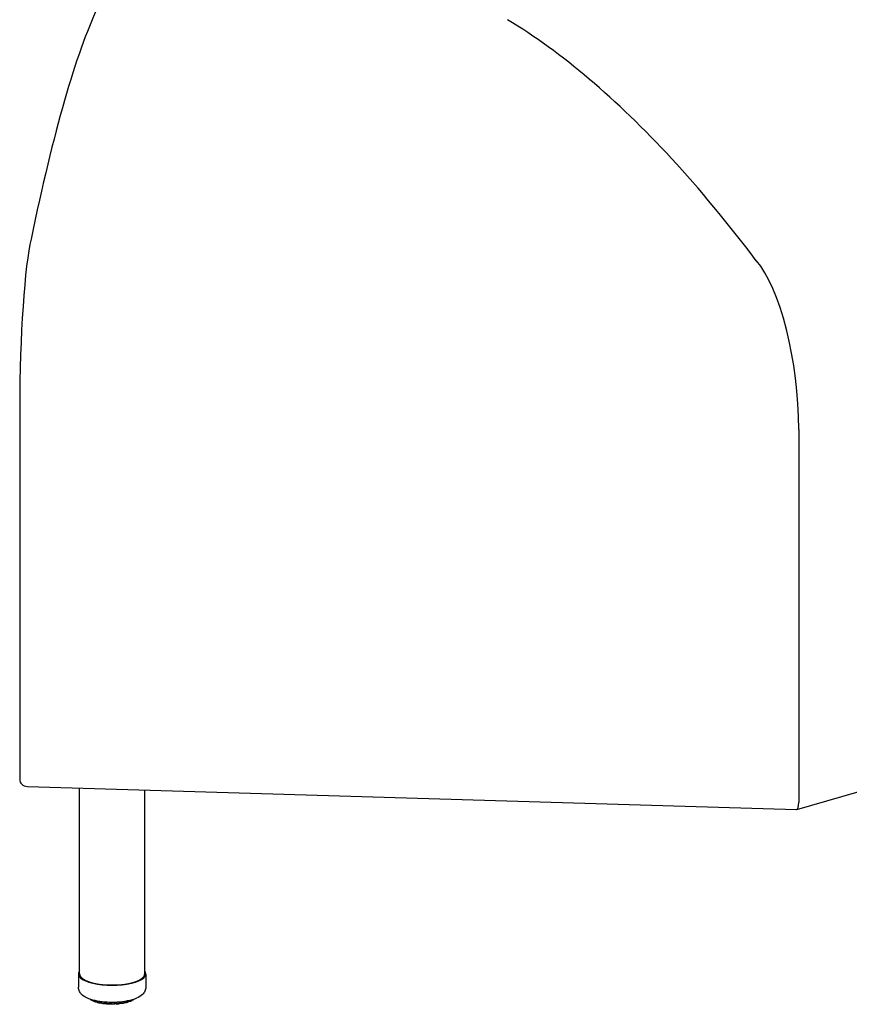
# Model space of a CAD drawing. Units: inches. Extents: x 7 to 137, y 4 to 106.
# Drawn here: x 52 to 71, y 34 to 57 of the extents above; entities that cross this region are included whole.
import ezdxf

# ---------------------------------------------------------------- set-up
doc = ezdxf.new("R2010")
doc.units = ezdxf.units.IN
doc.header["$LTSCALE"] = 13
doc.header["$MEASUREMENT"] = 0
doc.layers.add('Visible (ANSI)', color=7, linetype='Continuous', lineweight=25)
doc.layers.add('Visible Narrow (ANSI)', color=7, linetype='Continuous', lineweight=18)

msp = doc.modelspace()

# ---------------------------------------------------------------- linework, layer by layer
at = {"layer": 'Visible (ANSI)'}
for p, q in [((69.355, 51.432), (69.36, 51.433)), ((69.36, 51.433), (69.367, 51.433)), ((52.406, 48.091), (52.406, 39.506)), ((70.337, 47.554), (70.337, 38.969)), ((70.291, 38.807), (88.888, 44.144)), ((52.584, 39.336), (70.284, 38.806)), ((53.783, 35.022), (53.783, 39.3)), ((55.283, 35.022), (55.283, 39.255)), ((53.758, 35.022), (53.758, 34.712)), ((55.308, 35.022), (55.308, 34.712)), ((54.051, 34.417), (54.051, 34.417)), ((54.079, 34.402), (54.079, 34.402)), ((54.086, 34.4), (54.086, 34.4)), ((54.107, 34.414), (54.107, 34.402)), ((54.107, 34.402), (54.107, 34.402)), ((54.12, 34.384), (54.12, 34.384)), ((54.162, 34.371), (54.162, 34.371)), ((54.191, 34.395), (54.191, 34.375)), ((54.206, 34.357), (54.206, 34.357)), ((54.248, 34.347), (54.248, 34.347)), ((54.254, 34.347), (54.254, 34.347)), ((54.29, 34.379), (54.29, 34.355)), ((54.352, 34.331), (54.352, 34.331)), ((54.472, 34.323), (54.472, 34.323)), ((54.519, 34.323), (54.519, 34.323)), ((54.643, 34.324), (54.643, 34.324)), ((54.706, 34.34), (54.706, 34.34)), ((54.753, 34.336), (54.753, 34.336)), ((54.813, 34.362), (54.813, 34.385)), ((54.847, 34.355), (54.847, 34.355)), ((54.893, 34.366), (54.893, 34.366)), ((54.902, 34.378), (54.902, 34.378)), ((54.907, 34.384), (54.907, 34.402)), ((54.907, 34.384), (54.907, 34.384)), ((54.933, 34.381), (54.933, 34.381)), ((54.973, 34.395), (54.973, 34.395)), ((54.985, 34.413), (54.985, 34.421)), ((54.985, 34.413), (54.985, 34.413)), ((55.011, 34.414), (55.011, 34.414))]:
    msp.add_line(p, q, dxfattribs=at)
for centre, major_axis, ratio, start_param, end_param in [((53.19, -12.317), (2.118, 70.772), 0.0819, 0.185773, 0.435082), ((67.408, -12.743), (8.909, -71.025), 0.299242, 2.744669, 2.909189), ((67.408, -12.743), (-8.909, 71.025), 0.299242, 5.801472, 5.886262), ((52.667, 49.113), (0.09, 2.999), 0.0819, 0.350407, 1.921089), ((52.667, 51.991), (-0.0019, -0.0625), 0.0819, 0.350407, 0.435082), ((67.408, -12.743), (-8.909, 71.025), 0.299242, 5.801435, 5.801472), ((69.361, 48.614), (-0.377, 3.009), 0.299242, 4.315466, 5.886262), ((52.677, 39.583), (0.239, 0.18), 0.713309, 2.648857, 3.869361), ((70.256, 39.057), (0.031, -0.251), 0.299242, 6.236555, 7.457058), ((54.533, 35.022), (0.775, 0), 0.34202, 2.886905, 6.537873), ((54.533, 35.022), (0.75, 0), 0.34202, 3.141593, 6.283185)]:
    msp.add_ellipse(centre, major_axis=major_axis, ratio=ratio, start_param=start_param, end_param=end_param, dxfattribs=at)
for points in [[(69.357, 51.433), (69.357, 51.432), (69.356, 51.432), (69.355, 51.432)], [(69.364, 51.433), (69.365, 51.433), (69.366, 51.433), (69.367, 51.433)]]:
    msp.add_open_spline(points, degree=3, dxfattribs=at)
for points, knots in [([(69.357, 51.433), (69.358, 51.433), (69.358, 51.433), (69.359, 51.433), (69.36, 51.434), (69.36, 51.434), (69.36, 51.434), (69.359, 51.435)], [1.12108668, 1.12108668, 1.12108668, 1.12108668, 1.12637118, 1.12637118, 1.13168123, 1.13168123, 1.13555761, 1.13555761, 1.13555761, 1.13555761]), ([(69.359, 51.435), (69.36, 51.434), (69.36, 51.434), (69.361, 51.434), (69.361, 51.434), (69.363, 51.433), (69.363, 51.433), (69.364, 51.433)], [1.01410207, 1.01410207, 1.01410207, 1.01410207, 1.01795857, 1.01795857, 1.02328016, 1.02328016, 1.02857622, 1.02857622, 1.02857622, 1.02857622]), ([(55.308, 34.712), (55.308, 34.681), (55.3, 34.65), (55.273, 34.592), (55.253, 34.567), (55.192, 34.509), (55.147, 34.483), (55.034, 34.433), (54.961, 34.412), (54.81, 34.382), (54.732, 34.373), (54.575, 34.363), (54.495, 34.363), (54.34, 34.372), (54.265, 34.381), (54.122, 34.408), (54.055, 34.426), (53.932, 34.475), (53.876, 34.505), (53.813, 34.567), (53.797, 34.588), (53.768, 34.641), (53.758, 34.676), (53.758, 34.712)], [6.007022, 6.007022, 6.007022, 6.007022, 6.164861, 6.164861, 6.355331, 6.355331, 6.668013, 6.668013, 7.0548, 7.0548, 7.405294, 7.405294, 7.744769, 7.744769, 8.084173, 8.084173, 8.433768, 8.433768, 8.814383, 8.814383, 8.965558, 8.965558, 9.148614, 9.148614, 9.148614, 9.148614]), ([(54.02, 34.438), (54.019, 34.439), (54.018, 34.44), (54.016, 34.442), (54.015, 34.442), (54.015, 34.443)], [2.4663915, 2.4663915, 2.4663915, 2.4663915, 2.48524587, 2.48524587, 2.49006027, 2.49006027, 2.49006027, 2.49006027]), ([(54.031, 34.434), (54.029, 34.434), (54.027, 34.435), (54.023, 34.436), (54.022, 34.437), (54.02, 34.438)], [0, 0, 0, 0, 0.01452075, 0.01452075, 0.02845474, 0.02845474, 0.02845474, 0.02845474]), ([(54.041, 34.433), (54.04, 34.434), (54.038, 34.434), (54.035, 34.434), (54.033, 34.434), (54.031, 34.434)], [1.4387371, 1.4387371, 1.4387371, 1.4387371, 1.5813601, 1.5813601, 1.7689979, 1.7689979, 1.7689979, 1.7689979]), ([(54.051, 34.417), (54.049, 34.418), (54.047, 34.42), (54.044, 34.423), (54.043, 34.425), (54.041, 34.429), (54.041, 34.431), (54.041, 34.434)], [0, 0, 0, 0, 0.01735975, 0.01735975, 0.0339949, 0.0339949, 0.05038584, 0.05038584, 0.05038584, 0.05038584]), ([(54.079, 34.402), (54.077, 34.403), (54.075, 34.404), (54.071, 34.406), (54.069, 34.407), (54.065, 34.409), (54.063, 34.41), (54.06, 34.412), (54.058, 34.413), (54.054, 34.415), (54.052, 34.416), (54.051, 34.417)], [2.25778506, 2.25778506, 2.25778506, 2.25778506, 2.27626938, 2.27626938, 2.2947537, 2.2947537, 2.31323802, 2.31323802, 2.33172234, 2.33172234, 2.35020666, 2.35020666, 2.35020666, 2.35020666]), ([(54.086, 34.4), (54.085, 34.4), (54.083, 34.4), (54.08, 34.401), (54.08, 34.401), (54.079, 34.402)], [0, 0, 0, 0, 0.01342124, 0.01342124, 0.0204674, 0.0204674, 0.0204674, 0.0204674]), ([(54.107, 34.399), (54.107, 34.399), (54.107, 34.399), (54.104, 34.399), (54.102, 34.4), (54.097, 34.4), (54.094, 34.4), (54.089, 34.4), (54.088, 34.4), (54.086, 34.4)], [1.2913628, 1.2913628, 1.2913628, 1.2913628, 1.339302, 1.339302, 1.5813601, 1.5813601, 1.8440116, 1.8440116, 1.9785758, 1.9785758, 1.9785758, 1.9785758]), ([(54.12, 34.384), (54.118, 34.385), (54.116, 34.386), (54.112, 34.389), (54.111, 34.39), (54.109, 34.394), (54.108, 34.396), (54.107, 34.399), (54.107, 34.401), (54.107, 34.402)], [0, 0, 0, 0, 0.01730667, 0.01730667, 0.03388374, 0.03388374, 0.04968097, 0.04968097, 0.05901486, 0.05901486, 0.05901486, 0.05901486]), ([(54.155, 34.371), (54.153, 34.372), (54.15, 34.373), (54.146, 34.375), (54.143, 34.375), (54.138, 34.377), (54.136, 34.378), (54.131, 34.38), (54.129, 34.38), (54.124, 34.382), (54.122, 34.383), (54.12, 34.384)], [2.04886395, 2.04886395, 2.04886395, 2.04886395, 2.0671155, 2.0671155, 2.08536704, 2.08536704, 2.10361859, 2.10361859, 2.12187014, 2.12187014, 2.14012168, 2.14012168, 2.14012168, 2.14012168]), ([(54.162, 34.371), (54.16, 34.371), (54.159, 34.371), (54.156, 34.371), (54.156, 34.371), (54.155, 34.371)], [0, 0, 0, 0, 0.01260051, 0.01260051, 0.01673724, 0.01673724, 0.01673724, 0.01673724]), ([(54.192, 34.369), (54.191, 34.369), (54.19, 34.37), (54.186, 34.37), (54.184, 34.371), (54.179, 34.371), (54.176, 34.371), (54.17, 34.371), (54.167, 34.371), (54.163, 34.371), (54.163, 34.371), (54.162, 34.371)], [1.153701, 1.153701, 1.153701, 1.153701, 1.339302, 1.339302, 1.58136, 1.58136, 1.844012, 1.844012, 2.113631, 2.113631, 2.189292, 2.189292, 2.189292, 2.189292]), ([(54.206, 34.357), (54.204, 34.357), (54.202, 34.358), (54.199, 34.36), (54.198, 34.361), (54.195, 34.364), (54.194, 34.365), (54.192, 34.369), (54.192, 34.371), (54.191, 34.374), (54.191, 34.375), (54.191, 34.375)], [0, 0, 0, 0, 0.01700531, 0.01700531, 0.02734683, 0.02734683, 0.04321805, 0.04321805, 0.05857453, 0.05857453, 0.0642117, 0.0642117, 0.0642117, 0.0642117]), ([(54.248, 34.347), (54.245, 34.348), (54.242, 34.349), (54.236, 34.35), (54.233, 34.35), (54.228, 34.352), (54.225, 34.352), (54.22, 34.354), (54.217, 34.354), (54.211, 34.356), (54.209, 34.356), (54.206, 34.357)], [1.83973753, 1.83973753, 1.83973753, 1.83973753, 1.85784797, 1.85784797, 1.87595842, 1.87595842, 1.89406887, 1.89406887, 1.91217931, 1.91217931, 1.93028976, 1.93028976, 1.93028976, 1.93028976]), ([(54.254, 34.347), (54.252, 34.347), (54.251, 34.347), (54.248, 34.347), (54.248, 34.347), (54.248, 34.347)], [0, 0, 0, 0, 0.01230989, 0.01230989, 0.0156903, 0.0156903, 0.0156903, 0.0156903]), ([(54.292, 34.346), (54.292, 34.346), (54.291, 34.346), (54.289, 34.347), (54.288, 34.347), (54.284, 34.348), (54.281, 34.348), (54.276, 34.349), (54.273, 34.349), (54.268, 34.349), (54.265, 34.349), (54.259, 34.348), (54.257, 34.348), (54.254, 34.347), (54.254, 34.347), (54.254, 34.347)], [1.024445, 1.024445, 1.024445, 1.024445, 1.129495, 1.129495, 1.339302, 1.339302, 1.58136, 1.58136, 1.844012, 1.844012, 2.113631, 2.113631, 2.376224, 2.376224, 2.40144, 2.40144, 2.40144, 2.40144]), ([(54.306, 34.337), (54.304, 34.337), (54.303, 34.338), (54.3, 34.339), (54.298, 34.34), (54.295, 34.343), (54.294, 34.344), (54.291, 34.348), (54.291, 34.349), (54.29, 34.353), (54.29, 34.354), (54.29, 34.355)], [0.00023338, 0.00023338, 0.00023338, 0.00023338, 0.01087889, 0.01087889, 0.02677686, 0.02677686, 0.04211564, 0.04211564, 0.05728061, 0.05728061, 0.06757711, 0.06757711, 0.06757711, 0.06757711]), ([(54.352, 34.331), (54.349, 34.331), (54.346, 34.331), (54.339, 34.332), (54.336, 34.333), (54.33, 34.333), (54.327, 34.334), (54.321, 34.335), (54.318, 34.335), (54.312, 34.336), (54.309, 34.336), (54.306, 34.337)], [1.6304783, 1.6304783, 1.6304783, 1.6304783, 1.64850634, 1.64850634, 1.66653437, 1.66653437, 1.6845624, 1.6845624, 1.70259044, 1.70259044, 1.72061847, 1.72061847, 1.72061847, 1.72061847]), ([(54.358, 34.331), (54.357, 34.331), (54.355, 34.33), (54.353, 34.33), (54.352, 34.331), (54.352, 34.331)], [0, 0, 0, 0, 0.01265398, 0.01265398, 0.01701088, 0.01701088, 0.01701088, 0.01701088]), ([(54.403, 34.33), (54.403, 34.331), (54.402, 34.331), (54.4, 34.331), (54.399, 34.332), (54.396, 34.333), (54.394, 34.333), (54.389, 34.334), (54.387, 34.334), (54.381, 34.334), (54.378, 34.334), (54.372, 34.334), (54.37, 34.334), (54.365, 34.333), (54.362, 34.332), (54.36, 34.332), (54.359, 34.331), (54.358, 34.331)], [0.901822, 0.901822, 0.901822, 0.901822, 1.038882, 1.038882, 1.230483, 1.230483, 1.457634, 1.457634, 1.711733, 1.711733, 1.97959, 1.97959, 2.247514, 2.247514, 2.500643, 2.500643, 2.615705, 2.615705, 2.615705, 2.615705]), ([(54.415, 34.324), (54.413, 34.325), (54.411, 34.325), (54.407, 34.327), (54.406, 34.328), (54.403, 34.33), (54.402, 34.331), (54.401, 34.333)], [0, 0, 0, 0, 0.0152663, 0.0152663, 0.03006254, 0.03006254, 0.04242815, 0.04242815, 0.04242815, 0.04242815]), ([(54.464, 34.322), (54.46, 34.322), (54.457, 34.322), (54.451, 34.322), (54.447, 34.322), (54.441, 34.323), (54.438, 34.323), (54.431, 34.323), (54.428, 34.324), (54.421, 34.324), (54.418, 34.324), (54.415, 34.324)], [1.42112441, 1.42112441, 1.42112441, 1.42112441, 1.43911064, 1.43911064, 1.45709687, 1.45709687, 1.4750831, 1.4750831, 1.49306933, 1.49306933, 1.51105555, 1.51105555, 1.51105555, 1.51105555]), ([(54.472, 34.323), (54.47, 34.323), (54.468, 34.322), (54.466, 34.322), (54.465, 34.322), (54.464, 34.322)], [0, 0, 0, 0, 0.01344903, 0.01344903, 0.02130237, 0.02130237, 0.02130237, 0.02130237]), ([(54.519, 34.323), (54.519, 34.323), (54.519, 34.323), (54.519, 34.323), (54.519, 34.324), (54.517, 34.324), (54.516, 34.325), (54.513, 34.325), (54.511, 34.326), (54.507, 34.326), (54.504, 34.327), (54.499, 34.327), (54.496, 34.327), (54.49, 34.327), (54.487, 34.327), (54.482, 34.326), (54.48, 34.326), (54.476, 34.325), (54.474, 34.324), (54.473, 34.324), (54.472, 34.324), (54.472, 34.323)], [0.785762, 0.785762, 0.785762, 0.785762, 0.84797, 0.84797, 0.99816, 0.99816, 1.180971, 1.180971, 1.400038, 1.400038, 1.648786, 1.648786, 1.914582, 1.914582, 2.183764, 2.183764, 2.44196, 2.44196, 2.672362, 2.672362, 2.833497, 2.833497, 2.833497, 2.833497]), ([(54.529, 34.32), (54.527, 34.32), (54.525, 34.32), (54.522, 34.322), (54.521, 34.322), (54.519, 34.323)], [0.00000244, 0.00000244, 0.00000244, 0.00000244, 0.01416123, 0.01416123, 0.02658805, 0.02658805, 0.02658805, 0.02658805]), ([(54.578, 34.321), (54.575, 34.321), (54.572, 34.321), (54.565, 34.32), (54.562, 34.32), (54.555, 34.32), (54.552, 34.32), (54.546, 34.32), (54.542, 34.32), (54.536, 34.32), (54.532, 34.32), (54.529, 34.32)], [1.21169279, 1.21169279, 1.21169279, 1.21169279, 1.22966939, 1.22966939, 1.24764599, 1.24764599, 1.26562259, 1.26562259, 1.28359919, 1.28359919, 1.30157579, 1.30157579, 1.30157579, 1.30157579]), ([(54.589, 34.325), (54.588, 34.324), (54.586, 34.323), (54.583, 34.321), (54.581, 34.321), (54.579, 34.321), (54.579, 34.321), (54.578, 34.321)], [0, 0, 0, 0, 0.01459811, 0.01459811, 0.02882799, 0.02882799, 0.03101629, 0.03101629, 0.03101629, 0.03101629]), ([(54.636, 34.325), (54.635, 34.325), (54.635, 34.326), (54.632, 34.326), (54.631, 34.327), (54.627, 34.328), (54.625, 34.328), (54.62, 34.329), (54.617, 34.329), (54.611, 34.329), (54.608, 34.329), (54.603, 34.328), (54.6, 34.328), (54.595, 34.327), (54.594, 34.327), (54.591, 34.326), (54.59, 34.325), (54.589, 34.325), (54.589, 34.325), (54.589, 34.325)], [0.940389, 0.940389, 0.940389, 0.940389, 1.109931, 1.109931, 1.315999, 1.315999, 1.555188, 1.555188, 1.816343, 1.816343, 2.085873, 2.085873, 2.349889, 2.349889, 2.592509, 2.592509, 2.796913, 2.796913, 2.86665, 2.86665, 2.86665, 2.86665]), ([(54.643, 34.324), (54.642, 34.324), (54.64, 34.324), (54.638, 34.325), (54.637, 34.325), (54.636, 34.325)], [0, 0, 0, 0, 0.01315704, 0.01315704, 0.01931938, 0.01931938, 0.01931938, 0.01931938]), ([(54.691, 34.328), (54.688, 34.328), (54.685, 34.327), (54.679, 34.327), (54.676, 34.327), (54.669, 34.326), (54.666, 34.326), (54.66, 34.325), (54.656, 34.325), (54.65, 34.324), (54.647, 34.324), (54.643, 34.324)], [1.00218456, 1.00218456, 1.00218456, 1.00218456, 1.02018193, 1.02018193, 1.0381793, 1.0381793, 1.05617667, 1.05617667, 1.07417404, 1.07417404, 1.09217141, 1.09217141, 1.09217141, 1.09217141]), ([(54.706, 34.34), (54.706, 34.338), (54.705, 34.336), (54.702, 34.333), (54.701, 34.332), (54.697, 34.33), (54.695, 34.329), (54.693, 34.328), (54.692, 34.328), (54.691, 34.328)], [0, 0, 0, 0, 0.01558299, 0.01558299, 0.03068518, 0.03068518, 0.04559371, 0.04559371, 0.05104132, 0.05104132, 0.05104132, 0.05104132]), ([(54.747, 34.336), (54.745, 34.337), (54.744, 34.337), (54.739, 34.338), (54.737, 34.338), (54.732, 34.338), (54.729, 34.339), (54.723, 34.339), (54.72, 34.338), (54.715, 34.338), (54.712, 34.337), (54.708, 34.337), (54.707, 34.336), (54.705, 34.335), (54.704, 34.335), (54.704, 34.335)], [1.156271, 1.156271, 1.156271, 1.156271, 1.371002, 1.371002, 1.61669, 1.61669, 1.881114, 1.881114, 2.150623, 2.150623, 2.411044, 2.411044, 2.645856, 2.645856, 2.748374, 2.748374, 2.748374, 2.748374]), ([(54.753, 34.336), (54.751, 34.336), (54.75, 34.336), (54.748, 34.336), (54.747, 34.336), (54.747, 34.336)], [0, 0, 0, 0, 0.01250461, 0.01250461, 0.01624086, 0.01624086, 0.01624086, 0.01624086]), ([(54.798, 34.343), (54.795, 34.343), (54.792, 34.342), (54.786, 34.341), (54.783, 34.341), (54.777, 34.34), (54.774, 34.339), (54.768, 34.338), (54.765, 34.338), (54.759, 34.337), (54.756, 34.336), (54.753, 34.336)], [0.79258635, 0.79258635, 0.79258635, 0.79258635, 0.81063889, 0.81063889, 0.82869144, 0.82869144, 0.84674398, 0.84674398, 0.86479653, 0.86479653, 0.88284907, 0.88284907, 0.88284907, 0.88284907]), ([(54.813, 34.362), (54.813, 34.36), (54.813, 34.358), (54.811, 34.354), (54.81, 34.352), (54.808, 34.349), (54.807, 34.347), (54.803, 34.345), (54.801, 34.344), (54.799, 34.344), (54.798, 34.343), (54.798, 34.343)], [0, 0, 0, 0, 0.01589977, 0.01589977, 0.03127554, 0.03127554, 0.04648295, 0.04648295, 0.06186161, 0.06186161, 0.06638409, 0.06638409, 0.06638409, 0.06638409]), ([(54.847, 34.355), (54.845, 34.355), (54.843, 34.356), (54.837, 34.356), (54.834, 34.356), (54.829, 34.356), (54.826, 34.356), (54.82, 34.356), (54.818, 34.355), (54.814, 34.354), (54.812, 34.354), (54.811, 34.353)], [1.369652, 1.369652, 1.369652, 1.369652, 1.615193, 1.615193, 1.879547, 1.879547, 2.149066, 2.149066, 2.409585, 2.409585, 2.623559, 2.623559, 2.623559, 2.623559]), ([(54.853, 34.355), (54.852, 34.355), (54.85, 34.355), (54.848, 34.355), (54.848, 34.355), (54.847, 34.355)], [0, 0, 0, 0, 0.01240743, 0.01240743, 0.0157978, 0.0157978, 0.0157978, 0.0157978]), ([(54.893, 34.366), (54.89, 34.365), (54.888, 34.364), (54.883, 34.363), (54.88, 34.362), (54.875, 34.361), (54.872, 34.36), (54.867, 34.359), (54.864, 34.358), (54.859, 34.357), (54.856, 34.356), (54.853, 34.355)], [0.58286464, 0.58286464, 0.58286464, 0.58286464, 0.60101813, 0.60101813, 0.61917162, 0.61917162, 0.6373251, 0.6373251, 0.65547859, 0.65547859, 0.67363207, 0.67363207, 0.67363207, 0.67363207]), ([(54.907, 34.384), (54.907, 34.382), (54.907, 34.38), (54.905, 34.376), (54.904, 34.374), (54.902, 34.371), (54.9, 34.37), (54.897, 34.368), (54.895, 34.367), (54.893, 34.366)], [0, 0, 0, 0, 0.01570065, 0.01570065, 0.03093425, 0.03093425, 0.04628659, 0.04628659, 0.06273767, 0.06273767, 0.06273767, 0.06273767]), ([(54.933, 34.381), (54.931, 34.381), (54.928, 34.381), (54.922, 34.381), (54.919, 34.381), (54.914, 34.381), (54.911, 34.38), (54.908, 34.38), (54.907, 34.379), (54.906, 34.379)], [1.5812271, 1.5812271, 1.5812271, 1.5812271, 1.8438713, 1.8438713, 2.1134905, 2.1134905, 2.3760914, 2.3760914, 2.4912587, 2.4912587, 2.4912587, 2.4912587]), ([(54.94, 34.382), (54.939, 34.381), (54.937, 34.381), (54.935, 34.381), (54.934, 34.381), (54.933, 34.381)], [0, 0, 0, 0, 0.01288426, 0.01288426, 0.01773532, 0.01773532, 0.01773532, 0.01773532]), ([(54.973, 34.395), (54.971, 34.394), (54.969, 34.393), (54.965, 34.392), (54.963, 34.391), (54.958, 34.389), (54.956, 34.388), (54.952, 34.386), (54.949, 34.385), (54.945, 34.383), (54.943, 34.383), (54.94, 34.382)], [0.37295363, 0.37295363, 0.37295363, 0.37295363, 0.39127681, 0.39127681, 0.40959998, 0.40959998, 0.42792315, 0.42792315, 0.44624633, 0.44624633, 0.4645695, 0.4645695, 0.4645695, 0.4645695]), ([(54.985, 34.413), (54.985, 34.411), (54.985, 34.409), (54.983, 34.405), (54.982, 34.403), (54.98, 34.4), (54.978, 34.398), (54.976, 34.397), (54.976, 34.396), (54.975, 34.396), (54.974, 34.396), (54.973, 34.395)], [0, 0, 0, 0, 0.01564379, 0.01564379, 0.03086509, 0.03086509, 0.0464304, 0.0464304, 0.05175104, 0.05175104, 0.0567357, 0.0567357, 0.0567357, 0.0567357]), ([(55.002, 34.412), (54.999, 34.412), (54.996, 34.412), (54.991, 34.412), (54.988, 34.411), (54.985, 34.411), (54.985, 34.411), (54.985, 34.411)], [1.7915122, 1.7915122, 1.7915122, 1.7915122, 2.0608379, 2.0608379, 2.3259904, 2.3259904, 2.3504124, 2.3504124, 2.3504124, 2.3504124]), ([(55.011, 34.414), (55.009, 34.413), (55.007, 34.413), (55.004, 34.412), (55.003, 34.412), (55.002, 34.412)], [0, 0, 0, 0, 0.01373909, 0.01373909, 0.02270917, 0.02270917, 0.02270917, 0.02270917]), ([(55.036, 34.431), (55.034, 34.429), (55.033, 34.428), (55.029, 34.426), (55.028, 34.425), (55.025, 34.423), (55.023, 34.422), (55.019, 34.42), (55.018, 34.418), (55.014, 34.416), (55.012, 34.415), (55.011, 34.414)], [0.16274645, 0.16274645, 0.16274645, 0.16274645, 0.18134683, 0.18134683, 0.1999472, 0.1999472, 0.21854758, 0.21854758, 0.23714796, 0.23714796, 0.25574833, 0.25574833, 0.25574833, 0.25574833]), ([(55.043, 34.44), (55.042, 34.438), (55.041, 34.436), (55.039, 34.433), (55.037, 34.432), (55.036, 34.431)], [0.01760913, 0.01760913, 0.01760913, 0.01760913, 0.0310473, 0.0310473, 0.04680548, 0.04680548, 0.04680548, 0.04680548])]:
    msp.add_open_spline(points, degree=3, knots=knots, dxfattribs=at)
at = {"layer": 'Visible Narrow (ANSI)'}
for p, q in [((54.043, 34.433), (54.043, 34.431)), ((54.072, 34.415), (54.072, 34.424)), ((54.087, 34.413), (54.087, 34.419)), ((54.111, 34.413), (54.111, 34.398)), ((54.149, 34.385), (54.149, 34.404)), ((54.165, 34.384), (54.165, 34.4)), ((54.197, 34.394), (54.197, 34.371)), ((54.243, 34.361), (54.243, 34.386)), ((54.259, 34.361), (54.259, 34.384)), ((54.299, 34.378), (54.299, 34.351)), ((54.35, 34.344), (54.35, 34.373)), ((54.365, 34.345), (54.365, 34.371)), ((54.399, 34.369), (54.399, 34.342)), ((54.41, 34.368), (54.41, 34.338)), ((54.464, 34.335), (54.464, 34.366)), ((54.479, 34.337), (54.479, 34.365)), ((54.513, 34.364), (54.513, 34.336)), ((54.527, 34.364), (54.527, 34.333)), ((54.582, 34.334), (54.582, 34.365)), ((54.595, 34.337), (54.595, 34.365)), ((54.629, 34.367), (54.629, 34.339)), ((54.644, 34.367), (54.644, 34.337)), ((54.697, 34.342), (54.697, 34.371)), ((54.708, 34.346), (54.708, 34.372)), ((54.74, 34.375), (54.74, 34.35)), ((54.756, 34.377), (54.756, 34.349)), ((54.805, 34.357), (54.805, 34.383)), ((54.842, 34.389), (54.842, 34.369)), ((54.859, 34.392), (54.859, 34.369)), ((54.902, 34.38), (54.902, 34.401)), ((54.931, 34.407), (54.931, 34.394)), ((54.947, 34.411), (54.947, 34.395)), ((54.982, 34.41), (54.982, 34.42)), ((55.002, 34.426), (55.002, 34.425)), ((55.017, 34.431), (55.017, 34.428))]:
    msp.add_line(p, q, dxfattribs=at)
for centre, major_axis, ratio, start_param, end_param in [((69.361, 48.614), (-7.468, -0.937), 0.372024, 4.665759, 4.666523), ((69.361, 48.614), (0.377, -3.009), 0.299242, 2.744669, 2.745434), ((69.361, 48.614), (-7.468, -0.937), 0.372024, 4.664994, 4.665759), ((54.533, 34.526), (0.562, 0), 0.34202, 3.654459, 3.751915), ((54.091, 34.407), (-0.0195, 0), 0.34202, 3.712828, 4.9011), ((54.533, 34.526), (0.563, 0), 0.34202, 3.863899, 3.961355), ((54.173, 34.378), (0.0195, 0), 0.34202, 0.289663, 1.968947), ((54.533, 34.526), (0.563, 0), 0.34202, 4.073338, 4.170794), ((54.27, 34.355), (0.0195, 0), 0.34202, 0.01064, 2.178386), ((54.533, 34.526), (0.562, 0), 0.34202, 4.282778, 4.380234), ((54.38, 34.341), (0.0195, 0), 0.34202, 0.20144, 2.387826), ((54.533, 34.526), (0.563, 0), 0.34202, 4.492217, 4.589673), ((54.495, 34.334), (-0.0195, 0), 0.34202, 3.552472, 5.738858), ((54.533, 34.526), (0.563, 0), 0.34202, 4.701657, 4.799113), ((54.613, 34.335), (-0.0195, 0), 0.34202, 3.761912, 5.948297), ((54.533, 34.526), (0.562, 0), 0.34202, 4.911096, 5.008552), ((54.727, 34.345), (-0.0195, 0), 0.34202, 3.971351, 6.157737), ((54.533, 34.526), (0.562, 0), 0.34202, 5.120536, 5.217992), ((54.832, 34.363), (-0.0195, 0), 0.34202, 4.180791, 6.171442), ((54.533, 34.526), (0.563, 0), 0.34202, 5.329975, 5.427431), ((54.925, 34.388), (-0.0195, 0), 0.34202, 4.39023, 5.891791), ((54.533, 34.526), (0.562, 0), 0.34202, 5.539415, 5.636871), ((55, 34.419), (-0.0195, 0), 0.34202, 4.59967, 4.792962), ((54.533, 34.526), (0.563, 0), 0.34202, 5.748854, 5.79134)]:
    msp.add_ellipse(centre, major_axis=major_axis, ratio=ratio, start_param=start_param, end_param=end_param, dxfattribs=at)
for points, knots in [([(54.017, 34.442), (54.017, 34.442), (54.018, 34.44), (54.019, 34.439), (54.02, 34.438), (54.02, 34.438)], [0.3324835, 0.3324835, 0.3324835, 0.3324835, 0.3333333, 0.5, 0.521614, 0.521614, 0.521614, 0.521614]), ([(54.031, 34.434), (54.03, 34.434), (54.03, 34.435), (54.029, 34.436), (54.029, 34.437), (54.029, 34.438)], [0.2230663, 0.2230663, 0.2230663, 0.2230663, 0.3333333, 0.5, 0.5902184, 0.5902184, 0.5902184, 0.5902184]), ([(54.043, 34.431), (54.042, 34.432), (54.041, 34.432), (54.041, 34.433), (54.041, 34.434)], [0.0000595, 0.0000595, 0.0000595, 0.0000595, 0.25, 0.4061508, 0.4061508, 0.4061508, 0.4061508]), ([(54.051, 34.417), (54.05, 34.418), (54.048, 34.419), (54.045, 34.422), (54.043, 34.426), (54.043, 34.43), (54.043, 34.431)], [0.4044635, 0.4044635, 0.4044635, 0.4044635, 0.5, 0.6666667, 0.8333333, 1, 1, 1, 1]), ([(54.072, 34.415), (54.072, 34.414), (54.072, 34.411), (54.074, 34.406), (54.076, 34.403), (54.078, 34.402), (54.079, 34.402)], [0.0000116, 0.0000116, 0.0000116, 0.0000116, 0.1666667, 0.3333333, 0.5, 0.6392736, 0.6392736, 0.6392736, 0.6392736]), ([(54.086, 34.4), (54.086, 34.4), (54.087, 34.4), (54.087, 34.402), (54.087, 34.405), (54.087, 34.409), (54.087, 34.412), (54.087, 34.413)], [0.2242199, 0.2242199, 0.2242199, 0.2242199, 0.3333333, 0.5, 0.6666667, 0.8333333, 1, 1, 1, 1]), ([(54.111, 34.398), (54.11, 34.399), (54.108, 34.4), (54.107, 34.401), (54.107, 34.402), (54.107, 34.402)], [0.000038, 0.000038, 0.000038, 0.000038, 0.25, 0.5, 0.6283889, 0.6283889, 0.6283889, 0.6283889]), ([(54.12, 34.384), (54.12, 34.384), (54.118, 34.384), (54.116, 34.386), (54.113, 34.389), (54.111, 34.394), (54.111, 34.397), (54.111, 34.398)], [0.3192487, 0.3192487, 0.3192487, 0.3192487, 0.3333333, 0.5, 0.6666667, 0.8333333, 1, 1, 1, 1]), ([(54.149, 34.385), (54.149, 34.383), (54.149, 34.38), (54.15, 34.376), (54.152, 34.373), (54.154, 34.372), (54.155, 34.371), (54.155, 34.371)], [0.0000091, 0.0000091, 0.0000091, 0.0000091, 0.1666667, 0.3333333, 0.5, 0.6666667, 0.7051862, 0.7051862, 0.7051862, 0.7051862]), ([(54.162, 34.371), (54.162, 34.371), (54.163, 34.371), (54.164, 34.372), (54.164, 34.375), (54.165, 34.379), (54.165, 34.382), (54.165, 34.384)], [0.2348907, 0.2348907, 0.2348907, 0.2348907, 0.3333333, 0.5, 0.6666667, 0.8333333, 1, 1, 1, 1]), ([(54.197, 34.371), (54.196, 34.372), (54.194, 34.372), (54.192, 34.374), (54.191, 34.375), (54.191, 34.375), (54.191, 34.375)], [0, 0, 0, 0, 0.25, 0.5, 0.75, 0.8107693, 0.8107693, 0.8107693, 0.8107693]), ([(54.206, 34.357), (54.206, 34.357), (54.204, 34.358), (54.202, 34.359), (54.199, 34.362), (54.198, 34.366), (54.197, 34.37), (54.197, 34.371)], [0.270062, 0.270062, 0.270062, 0.270062, 0.3333333, 0.5, 0.6666667, 0.8333333, 1, 1, 1, 1]), ([(54.243, 34.361), (54.243, 34.359), (54.243, 34.356), (54.244, 34.352), (54.245, 34.349), (54.246, 34.348), (54.247, 34.347), (54.248, 34.347)], [0, 0, 0, 0, 0.1666667, 0.3333333, 0.5, 0.6666667, 0.7437749, 0.7437749, 0.7437749, 0.7437749]), ([(54.254, 34.347), (54.254, 34.347), (54.255, 34.348), (54.257, 34.349), (54.258, 34.352), (54.259, 34.356), (54.259, 34.359), (54.259, 34.361)], [0.2575372, 0.2575372, 0.2575372, 0.2575372, 0.3333333, 0.5, 0.6666667, 0.8333333, 1, 1, 1, 1]), ([(54.299, 34.351), (54.297, 34.351), (54.295, 34.351), (54.292, 34.353), (54.29, 34.354), (54.29, 34.355), (54.29, 34.355)], [0, 0, 0, 0, 0.25, 0.5, 0.75, 0.9930369, 0.9930369, 0.9930369, 0.9930369]), ([(54.306, 34.337), (54.305, 34.337), (54.304, 34.337), (54.302, 34.339), (54.3, 34.342), (54.299, 34.346), (54.299, 34.349), (54.299, 34.351)], [0.2417648, 0.2417648, 0.2417648, 0.2417648, 0.3333333, 0.5, 0.6666667, 0.8333333, 1, 1, 1, 1]), ([(54.35, 34.344), (54.35, 34.342), (54.35, 34.339), (54.35, 34.335), (54.35, 34.332), (54.351, 34.331), (54.352, 34.331), (54.352, 34.331)], [0, 0, 0, 0, 0.1666667, 0.3333333, 0.5, 0.6666667, 0.7655965, 0.7655965, 0.7655965, 0.7655965]), ([(54.358, 34.331), (54.359, 34.331), (54.36, 34.332), (54.362, 34.333), (54.364, 34.336), (54.365, 34.34), (54.365, 34.343), (54.365, 34.345)], [0.2983895, 0.2983895, 0.2983895, 0.2983895, 0.3333333, 0.5, 0.6666667, 0.8333333, 1, 1, 1, 1]), ([(54.399, 34.342), (54.399, 34.34), (54.399, 34.337), (54.4, 34.334), (54.401, 34.333), (54.401, 34.333)], [0, 0, 0, 0, 0.1666667, 0.3333333, 0.3368786, 0.3368786, 0.3368786, 0.3368786]), ([(54.415, 34.324), (54.415, 34.324), (54.414, 34.325), (54.412, 34.326), (54.411, 34.329), (54.41, 34.333), (54.41, 34.336), (54.41, 34.338)], [0.2268361, 0.2268361, 0.2268361, 0.2268361, 0.3333333, 0.5, 0.6666667, 0.8333333, 1, 1, 1, 1]), ([(54.464, 34.335), (54.464, 34.333), (54.464, 34.33), (54.464, 34.326), (54.464, 34.323), (54.464, 34.322), (54.464, 34.322), (54.464, 34.322)], [0, 0, 0, 0, 0.1666667, 0.3333333, 0.5, 0.6666667, 0.7759163, 0.7759163, 0.7759163, 0.7759163]), ([(54.472, 34.323), (54.473, 34.324), (54.474, 34.325), (54.477, 34.328), (54.478, 34.332), (54.479, 34.335), (54.479, 34.337)], [0.3707031, 0.3707031, 0.3707031, 0.3707031, 0.5, 0.6666667, 0.8333333, 1, 1, 1, 1]), ([(54.513, 34.336), (54.513, 34.335), (54.514, 34.332), (54.515, 34.327), (54.518, 34.325), (54.519, 34.323), (54.519, 34.323)], [0, 0, 0, 0, 0.1666667, 0.3333333, 0.5, 0.5521798, 0.5521798, 0.5521798, 0.5521798]), ([(54.529, 34.32), (54.529, 34.32), (54.529, 34.32), (54.528, 34.322), (54.527, 34.325), (54.527, 34.329), (54.527, 34.332), (54.527, 34.333)], [0.2219814, 0.2219814, 0.2219814, 0.2219814, 0.3333333, 0.5, 0.6666667, 0.8333333, 1, 1, 1, 1]), ([(54.582, 34.334), (54.582, 34.332), (54.582, 34.329), (54.581, 34.325), (54.58, 34.322), (54.579, 34.321), (54.579, 34.321), (54.578, 34.321)], [0, 0, 0, 0, 0.1666667, 0.3333333, 0.5, 0.6666667, 0.7768525, 0.7768525, 0.7768525, 0.7768525]), ([(54.589, 34.325), (54.59, 34.326), (54.592, 34.328), (54.594, 34.333), (54.595, 34.336), (54.595, 34.337)], [0.5089752, 0.5089752, 0.5089752, 0.5089752, 0.6666667, 0.8333333, 1, 1, 1, 1]), ([(54.629, 34.339), (54.629, 34.337), (54.629, 34.334), (54.631, 34.33), (54.633, 34.327), (54.635, 34.326), (54.636, 34.325)], [0, 0, 0, 0, 0.1666667, 0.3333333, 0.5, 0.6606157, 0.6606157, 0.6606157, 0.6606157]), ([(54.643, 34.324), (54.643, 34.324), (54.644, 34.324), (54.644, 34.326), (54.644, 34.328), (54.644, 34.332), (54.644, 34.335), (54.644, 34.337)], [0.2262202, 0.2262202, 0.2262202, 0.2262202, 0.3333333, 0.5, 0.6666667, 0.8333333, 1, 1, 1, 1]), ([(54.697, 34.342), (54.697, 34.34), (54.697, 34.337), (54.696, 34.333), (54.695, 34.33), (54.693, 34.328), (54.692, 34.328), (54.691, 34.328)], [0, 0, 0, 0, 0.1666667, 0.3333333, 0.5, 0.6666667, 0.7684932, 0.7684932, 0.7684932, 0.7684932]), ([(54.706, 34.34), (54.707, 34.34), (54.707, 34.342), (54.708, 34.344), (54.708, 34.346)], [0.7798483, 0.7798483, 0.7798483, 0.7798483, 0.8333333, 1, 1, 1, 1]), ([(54.74, 34.35), (54.74, 34.348), (54.74, 34.345), (54.742, 34.341), (54.743, 34.338), (54.745, 34.337), (54.746, 34.336), (54.747, 34.336)], [0, 0, 0, 0, 0.1666667, 0.3333333, 0.5, 0.6666667, 0.7194602, 0.7194602, 0.7194602, 0.7194602]), ([(54.753, 34.336), (54.753, 34.336), (54.754, 34.336), (54.755, 34.338), (54.756, 34.34), (54.756, 34.344), (54.756, 34.347), (54.756, 34.349)], [0.2403851, 0.2403851, 0.2403851, 0.2403851, 0.3333333, 0.5, 0.6666667, 0.8333333, 1, 1, 1, 1]), ([(54.805, 34.357), (54.805, 34.356), (54.805, 34.353), (54.804, 34.349), (54.802, 34.345), (54.8, 34.344), (54.798, 34.343), (54.798, 34.343)], [0, 0, 0, 0, 0.1666667, 0.3333333, 0.5, 0.6666667, 0.7493958, 0.7493958, 0.7493958, 0.7493958]), ([(54.813, 34.362), (54.813, 34.361), (54.813, 34.361), (54.812, 34.359), (54.809, 34.358), (54.807, 34.358), (54.805, 34.357)], [0.0731025, 0.0731025, 0.0731025, 0.0731025, 0.25, 0.5, 0.75, 1, 1, 1, 1]), ([(54.842, 34.369), (54.842, 34.367), (54.843, 34.364), (54.843, 34.36), (54.845, 34.357), (54.846, 34.355), (54.847, 34.355), (54.847, 34.355)], [0, 0, 0, 0, 0.1666667, 0.3333333, 0.5, 0.6666667, 0.7527413, 0.7527413, 0.7527413, 0.7527413]), ([(54.853, 34.355), (54.854, 34.355), (54.855, 34.356), (54.856, 34.357), (54.858, 34.36), (54.858, 34.364), (54.859, 34.367), (54.859, 34.369)], [0.2675199, 0.2675199, 0.2675199, 0.2675199, 0.3333333, 0.5, 0.6666667, 0.8333333, 1, 1, 1, 1]), ([(54.902, 34.38), (54.902, 34.379), (54.901, 34.376), (54.9, 34.371), (54.897, 34.368), (54.895, 34.367), (54.893, 34.366), (54.893, 34.366)], [0, 0, 0, 0, 0.1666667, 0.3333333, 0.5, 0.6666667, 0.7148151, 0.7148151, 0.7148151, 0.7148151]), ([(54.907, 34.384), (54.907, 34.384), (54.907, 34.383), (54.905, 34.381), (54.903, 34.381), (54.902, 34.38)], [0.2553894, 0.2553894, 0.2553894, 0.2553894, 0.5, 0.75, 0.999971, 0.999971, 0.999971, 0.999971]), ([(54.931, 34.394), (54.931, 34.392), (54.931, 34.389), (54.932, 34.385), (54.932, 34.382), (54.933, 34.381), (54.933, 34.381), (54.933, 34.381)], [0, 0, 0, 0, 0.1666667, 0.3333333, 0.5, 0.6666667, 0.7706367, 0.7706367, 0.7706367, 0.7706367]), ([(54.94, 34.382), (54.94, 34.382), (54.941, 34.382), (54.943, 34.383), (54.945, 34.387), (54.947, 34.391), (54.947, 34.394), (54.947, 34.395)], [0.3145962, 0.3145962, 0.3145962, 0.3145962, 0.3333333, 0.5, 0.6666667, 0.8333333, 0.9999902, 0.9999902, 0.9999902, 0.9999902]), ([(54.982, 34.41), (54.982, 34.408), (54.982, 34.405), (54.98, 34.401), (54.977, 34.397), (54.975, 34.396), (54.973, 34.395)], [0, 0, 0, 0, 0.1666667, 0.3333333, 0.5, 0.6552976, 0.6552976, 0.6552976, 0.6552976]), ([(54.985, 34.413), (54.985, 34.413), (54.985, 34.412), (54.984, 34.411), (54.983, 34.41), (54.982, 34.41)], [0.4377343, 0.4377343, 0.4377343, 0.4377343, 0.5, 0.75, 0.9999557, 0.9999557, 0.9999557, 0.9999557]), ([(55.002, 34.425), (55.002, 34.424), (55.002, 34.42), (55.002, 34.417), (55.002, 34.414), (55.002, 34.412), (55.002, 34.412), (55.002, 34.412)], [0, 0, 0, 0, 0.1666667, 0.3333333, 0.5, 0.6666667, 0.7777126, 0.7777126, 0.7777126, 0.7777126]), ([(55.011, 34.414), (55.011, 34.415), (55.013, 34.416), (55.015, 34.419), (55.017, 34.423), (55.017, 34.426), (55.017, 34.428)], [0.3956653, 0.3956653, 0.3956653, 0.3956653, 0.5, 0.6666667, 0.8333333, 0.999987, 0.999987, 0.999987, 0.999987]), ([(55.042, 34.439), (55.041, 34.438), (55.04, 34.435), (55.038, 34.432), (55.036, 34.431), (55.036, 34.431)], [0.1716622, 0.1716622, 0.1716622, 0.1716622, 0.3333333, 0.5, 0.550035, 0.550035, 0.550035, 0.550035])]:
    msp.add_open_spline(points, degree=3, knots=knots, dxfattribs=at)
for points in [[(54.087, 34.413), (54.086, 34.413), (54.083, 34.413), (54.079, 34.413), (54.075, 34.414), (54.073, 34.415), (54.072, 34.415)], [(54.165, 34.384), (54.164, 34.384), (54.161, 34.384), (54.157, 34.384), (54.153, 34.384), (54.15, 34.385), (54.149, 34.385)], [(54.259, 34.361), (54.258, 34.361), (54.255, 34.36), (54.251, 34.36), (54.247, 34.36), (54.244, 34.361), (54.243, 34.361)], [(54.365, 34.345), (54.364, 34.345), (54.362, 34.344), (54.358, 34.344), (54.354, 34.343), (54.351, 34.344), (54.35, 34.344)], [(54.41, 34.338), (54.409, 34.338), (54.406, 34.338), (54.403, 34.339), (54.4, 34.34), (54.399, 34.341), (54.399, 34.342)], [(54.479, 34.337), (54.478, 34.337), (54.476, 34.336), (54.473, 34.335), (54.468, 34.335), (54.466, 34.335), (54.464, 34.335)], [(54.527, 34.333), (54.525, 34.333), (54.523, 34.333), (54.519, 34.334), (54.515, 34.335), (54.514, 34.336), (54.513, 34.336)], [(54.595, 34.337), (54.594, 34.337), (54.593, 34.336), (54.59, 34.335), (54.586, 34.334), (54.583, 34.334), (54.582, 34.334)], [(54.644, 34.337), (54.643, 34.337), (54.64, 34.337), (54.635, 34.337), (54.632, 34.338), (54.63, 34.339), (54.629, 34.339)], [(54.708, 34.346), (54.707, 34.345), (54.707, 34.344), (54.704, 34.343), (54.701, 34.342), (54.698, 34.342), (54.697, 34.342)], [(54.756, 34.349), (54.755, 34.349), (54.752, 34.349), (54.748, 34.349), (54.744, 34.349), (54.741, 34.35), (54.74, 34.35)], [(54.859, 34.369), (54.857, 34.369), (54.855, 34.368), (54.851, 34.368), (54.846, 34.368), (54.844, 34.368), (54.842, 34.369)], [(54.947, 34.395), (54.946, 34.395), (54.944, 34.394), (54.94, 34.394), (54.935, 34.394), (54.932, 34.394), (54.931, 34.394)], [(55.017, 34.428), (55.016, 34.427), (55.014, 34.426), (55.011, 34.426), (55.007, 34.425), (55.004, 34.425), (55.002, 34.425)]]:
    msp.add_open_spline(points, degree=3, dxfattribs=at)

doc.saveas('drawing.dxf')
